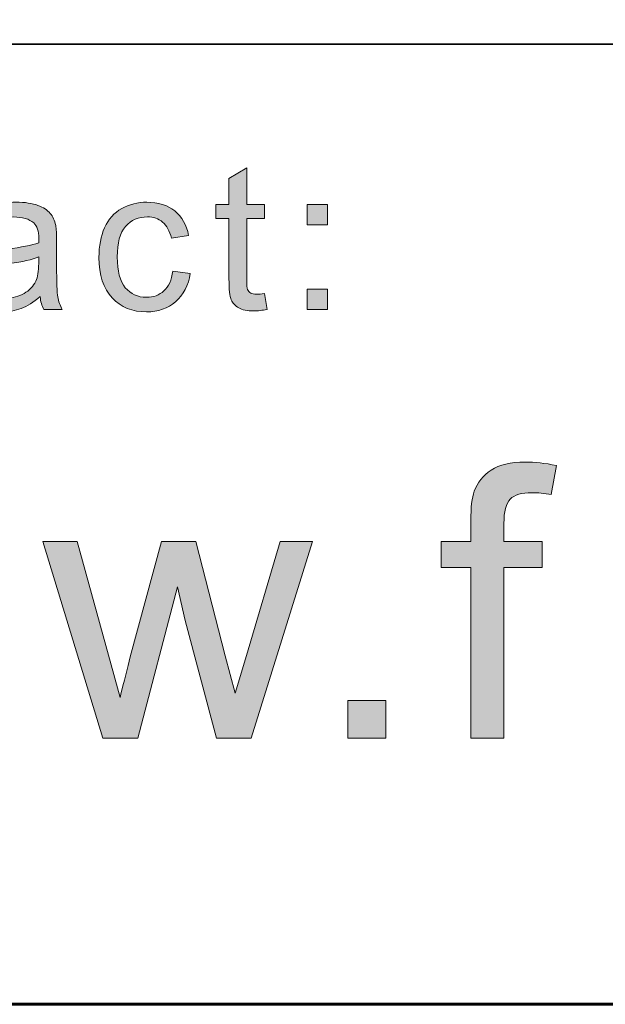
# Model space of a CAD drawing. Units: inches. Extents: x 0 to 8.5, y -11 to 0.
# Drawn here: x 2.3 to 2.5, y -10.5 to -10.2 of the extents above; entities that cross this region are included whole.
import ezdxf

# ---------------------------------------------------------------- set-up
doc = ezdxf.new("R2010")
doc.units = ezdxf.units.IN
doc.header["$LTSCALE"] = 0.03937
doc.header["$MEASUREMENT"] = 0
doc.layers.add('Title Block', color=7, linetype='Continuous', true_color=0x000000)

# ---------------------------------------------------------------- blocks, each defined once
blk = doc.blocks.new('block 18')
at = {"layer": 'Title Block', "true_color": 0x231f20, "extrusion": (0, 0, -1)}
for points in [[(-2.41245, -10.24528), (-2.41328, -10.25033), (-2.41268, -10.25045), (-2.4121, -10.25055), (-2.41153, -10.25064), (-2.41099, -10.25071), (-2.41046, -10.25077), (-2.40994, -10.25081), (-2.40944, -10.25083), (-2.40896, -10.25084), (-2.40858, -10.25084), (-2.40821, -10.25083), (-2.40784, -10.25081), (-2.40749, -10.25078), (-2.40715, -10.25075), (-2.40682, -10.2507), (-2.4065, -10.25065), (-2.4062, -10.2506), (-2.4059, -10.25053), (-2.40576, -10.25049), (-2.40562, -10.25046), (-2.40548, -10.25042), (-2.40534, -10.25037), (-2.40521, -10.25033), (-2.40508, -10.25029), (-2.40495, -10.25024), (-2.40482, -10.25019), (-2.4047, -10.25014), (-2.40458, -10.25008), (-2.40447, -10.25003), (-2.40435, -10.24997), (-2.40424, -10.24991), (-2.40413, -10.24985), (-2.40392, -10.24973), (-2.40382, -10.24966), (-2.40372, -10.2496), (-2.40362, -10.24953), (-2.40353, -10.24946), (-2.40343, -10.24939), (-2.40334, -10.24932), (-2.40325, -10.24925), (-2.40316, -10.24918), (-2.40308, -10.2491), (-2.40299, -10.24903), (-2.40291, -10.24895), (-2.40283, -10.24887), (-2.40275, -10.24879), (-2.40267, -10.24871), (-2.4026, -10.24863), (-2.40253, -10.24855), (-2.40245, -10.24846), (-2.40239, -10.24838), (-2.40232, -10.24829), (-2.40225, -10.2482), (-2.40219, -10.24812), (-2.40213, -10.24803), (-2.40207, -10.24793), (-2.40202, -10.24784), (-2.40196, -10.24775), (-2.40191, -10.24765), (-2.40186, -10.24756), (-2.40181, -10.24746), (-2.40176, -10.24736), (-2.40172, -10.24726), (-2.40168, -10.24716), (-2.40164, -10.24705), (-2.4016, -10.24693), (-2.40156, -10.24681), (-2.40152, -10.24668), (-2.40148, -10.24654), (-2.40145, -10.24639), (-2.40142, -10.24624), (-2.40135, -10.24592), (-2.40129, -10.24557), (-2.40124, -10.24519), (-2.40119, -10.24478), (-2.40112, -10.24388), (-2.40106, -10.24287), (-2.40103, -10.24175), (-2.40101, -10.24052), (-2.40101, -10.24052), (-2.40101, -10.22111), (-2.40101, -10.22111), (-2.39682, -10.22111), (-2.39682, -10.22111), (-2.39682, -10.21666), (-2.39682, -10.21666), (-2.40101, -10.21666), (-2.40101, -10.21666), (-2.40101, -10.20832), (-2.40101, -10.20832), (-2.4067, -10.20489), (-2.4067, -10.20489), (-2.4067, -10.21666), (-2.4067, -10.21666), (-2.41245, -10.21666), (-2.41245, -10.21666), (-2.41245, -10.22111), (-2.41245, -10.22111), (-2.4067, -10.22111), (-2.4067, -10.22111), (-2.4067, -10.24083), (-2.4067, -10.24141), (-2.40672, -10.24194), (-2.40674, -10.24242), (-2.40678, -10.24284), (-2.4068, -10.24303), (-2.40682, -10.24321), (-2.40685, -10.24337), (-2.40687, -10.24352), (-2.40689, -10.24359), (-2.40691, -10.24366), (-2.40692, -10.24372), (-2.40694, -10.24378), (-2.40695, -10.24383), (-2.40697, -10.24388), (-2.40699, -10.24393), (-2.407, -10.24396), (-2.40701, -10.24398), (-2.40703, -10.24402), (-2.40705, -10.24406), (-2.40707, -10.24411), (-2.40709, -10.24415), (-2.40711, -10.24419), (-2.40714, -10.24423), (-2.40716, -10.24427), (-2.40719, -10.24431), (-2.40721, -10.24435), (-2.40724, -10.24439), (-2.40726, -10.24442), (-2.40729, -10.24446), (-2.40732, -10.2445), (-2.40735, -10.24453), (-2.40738, -10.24457), (-2.40741, -10.24461), (-2.40744, -10.24464), (-2.40747, -10.24467), (-2.4075, -10.24471), (-2.40753, -10.24474), (-2.40757, -10.24477), (-2.4076, -10.2448), (-2.40764, -10.24484), (-2.40767, -10.24487), (-2.40771, -10.2449), (-2.40775, -10.24493), (-2.40779, -10.24496), (-2.40782, -10.24498), (-2.40786, -10.24501), (-2.4079, -10.24504), (-2.40794, -10.24506), (-2.40799, -10.24509), (-2.40803, -10.24512), (-2.40807, -10.24514), (-2.40812, -10.24516), (-2.40817, -10.24519), (-2.40822, -10.24521), (-2.40827, -10.24523), (-2.40832, -10.24525), (-2.40837, -10.24527), (-2.40842, -10.24529), (-2.40847, -10.2453), (-2.40853, -10.24532), (-2.40859, -10.24534), (-2.40864, -10.24535), (-2.4087, -10.24537), (-2.40882, -10.2454), (-2.40894, -10.24542), (-2.40907, -10.24544), (-2.40921, -10.24546), (-2.40934, -10.24547), (-2.40949, -10.24548), (-2.40963, -10.24549), (-2.40978, -10.2455), (-2.40994, -10.2455), (-2.41019, -10.24549), (-2.41046, -10.24548), (-2.41074, -10.24547), (-2.41105, -10.24544), (-2.41171, -10.24538)], [(-2.38296, -10.23804), (-2.38858, -10.23877), (-2.38852, -10.23913), (-2.38845, -10.23949), (-2.38838, -10.23984), (-2.3883, -10.24018), (-2.38822, -10.24053), (-2.38813, -10.24086), (-2.38804, -10.24119), (-2.38794, -10.24152), (-2.38783, -10.24184), (-2.38772, -10.24216), (-2.38761, -10.24247), (-2.38748, -10.24277), (-2.38736, -10.24308), (-2.38722, -10.24337), (-2.38708, -10.24366), (-2.38694, -10.24395), (-2.38679, -10.24423), (-2.38663, -10.24451), (-2.38647, -10.24478), (-2.3863, -10.24505), (-2.38613, -10.24531), (-2.38595, -10.24557), (-2.38577, -10.24582), (-2.38558, -10.24607), (-2.38538, -10.24631), (-2.38518, -10.24655), (-2.38498, -10.24678), (-2.38476, -10.24701), (-2.38454, -10.24723), (-2.38432, -10.24745), (-2.38409, -10.24766), (-2.38386, -10.24787), (-2.38362, -10.24807), (-2.38338, -10.24827), (-2.38313, -10.24846), (-2.38288, -10.24864), (-2.38263, -10.24881), (-2.38238, -10.24898), (-2.38212, -10.24915), (-2.38186, -10.2493), (-2.38159, -10.24946), (-2.38132, -10.2496), (-2.38105, -10.24974), (-2.38077, -10.24987), (-2.38049, -10.24999), (-2.38021, -10.25011), (-2.37992, -10.25022), (-2.37964, -10.25033), (-2.37934, -10.25043), (-2.37905, -10.25052), (-2.37875, -10.25061), (-2.37844, -10.25069), (-2.37814, -10.25076), (-2.37783, -10.25083), (-2.37751, -10.25089), (-2.3772, -10.25095), (-2.37688, -10.251), (-2.37655, -10.25104), (-2.37623, -10.25107), (-2.37589, -10.2511), (-2.37556, -10.25112), (-2.37522, -10.25114), (-2.37488, -10.25115), (-2.37454, -10.25115), (-2.37411, -10.25115), (-2.37368, -10.25114), (-2.37327, -10.25111), (-2.37285, -10.25108), (-2.37244, -10.25104), (-2.37204, -10.25099), (-2.37164, -10.25094), (-2.37125, -10.25087), (-2.37086, -10.2508), (-2.37048, -10.25071), (-2.3701, -10.25062), (-2.36973, -10.25052), (-2.36936, -10.25041), (-2.369, -10.25029), (-2.36865, -10.25016), (-2.3683, -10.25002), (-2.36795, -10.24988), (-2.36761, -10.24972), (-2.36728, -10.24956), (-2.36695, -10.24939), (-2.36662, -10.24921), (-2.36631, -10.24902), (-2.36599, -10.24882), (-2.36568, -10.24861), (-2.36538, -10.2484), (-2.36509, -10.24817), (-2.36479, -10.24794), (-2.36451, -10.24769), (-2.36423, -10.24744), (-2.36395, -10.24718), (-2.36368, -10.24691), (-2.36342, -10.24664), (-2.36316, -10.24635), (-2.36291, -10.24605), (-2.36266, -10.24575), (-2.36243, -10.24544), (-2.3622, -10.24512), (-2.36199, -10.2448), (-2.36178, -10.24446), (-2.36157, -10.24412), (-2.36138, -10.24378), (-2.36119, -10.24342), (-2.36102, -10.24306), (-2.36085, -10.24268), (-2.36069, -10.24231), (-2.36054, -10.24192), (-2.36039, -10.24152), (-2.36025, -10.24112), (-2.36013, -10.24071), (-2.36001, -10.2403), (-2.3599, -10.23987), (-2.35979, -10.23944), (-2.3597, -10.239), (-2.35961, -10.23855), (-2.35953, -10.2381), (-2.35946, -10.23763), (-2.3594, -10.23716), (-2.35935, -10.23669), (-2.3593, -10.2362), (-2.35926, -10.23571), (-2.35922, -10.2347), (-2.3592, -10.23366), (-2.35921, -10.23298), (-2.35923, -10.23231), (-2.35926, -10.23166), (-2.35931, -10.23101), (-2.35938, -10.23038), (-2.35946, -10.22976), (-2.35955, -10.22914), (-2.35965, -10.22854), (-2.35978, -10.22795), (-2.35991, -10.22737), (-2.36006, -10.22679), (-2.36022, -10.22623), (-2.3604, -10.22568), (-2.36059, -10.22514), (-2.3608, -10.22461), (-2.36102, -10.22409), (-2.36113, -10.22384), (-2.36125, -10.22359), (-2.36137, -10.22335), (-2.3615, -10.2231), (-2.36163, -10.22287), (-2.36176, -10.22263), (-2.3619, -10.2224), (-2.36204, -10.22218), (-2.36218, -10.22195), (-2.36233, -10.22174), (-2.36248, -10.22152), (-2.36264, -10.22131), (-2.3628, -10.22111), (-2.36296, -10.22091), (-2.36313, -10.22071), (-2.3633, -10.22051), (-2.36347, -10.22032), (-2.36365, -10.22014), (-2.36383, -10.21996), (-2.36401, -10.21978), (-2.3642, -10.2196), (-2.36439, -10.21943), (-2.36459, -10.21927), (-2.36479, -10.2191), (-2.36499, -10.21895), (-2.3652, -10.21879), (-2.36541, -10.21864), (-2.36563, -10.2185), (-2.36585, -10.21835), (-2.36607, -10.21821), (-2.36629, -10.21808), (-2.36652, -10.21795), (-2.36699, -10.2177), (-2.36746, -10.21747), (-2.36793, -10.21726), (-2.36841, -10.21706), (-2.3689, -10.21687), (-2.36939, -10.21671), (-2.36989, -10.21655), (-2.37039, -10.21642), (-2.37089, -10.2163), (-2.37141, -10.21619), (-2.37192, -10.2161), (-2.37244, -10.21603), (-2.37297, -10.21597), (-2.3735, -10.21593), (-2.37404, -10.21591), (-2.37458, -10.2159), (-2.37526, -10.21591), (-2.37592, -10.21595), (-2.37625, -10.21597), (-2.37657, -10.216), (-2.37689, -10.21604), (-2.3772, -10.21608), (-2.37751, -10.21612), (-2.37781, -10.21618), (-2.37812, -10.21623), (-2.37841, -10.2163), (-2.37871, -10.21636), (-2.379, -10.21644), (-2.37929, -10.21652), (-2.37957, -10.2166), (-2.37985, -10.21669), (-2.38012, -10.21679), (-2.38039, -10.21689), (-2.38066, -10.21699), (-2.38092, -10.2171), (-2.38118, -10.21722), (-2.38144, -10.21734), (-2.38169, -10.21747), (-2.38193, -10.2176), (-2.38218, -10.21774), (-2.38242, -10.21788), (-2.38265, -10.21803), (-2.38289, -10.21819), (-2.38311, -10.21835), (-2.38334, -10.21851), (-2.38356, -10.21868), (-2.38377, -10.21886), (-2.38399, -10.21904), (-2.38419, -10.21923), (-2.38439, -10.21942), (-2.38459, -10.21961), (-2.38478, -10.21981), (-2.38497, -10.22001), (-2.38515, -10.22022), (-2.38533, -10.22043), (-2.3855, -10.22065), (-2.38567, -10.22087), (-2.38583, -10.2211), (-2.38599, -10.22133), (-2.38614, -10.22156), (-2.38628, -10.2218), (-2.38643, -10.22205), (-2.38656, -10.2223), (-2.3867, -10.22255), (-2.38682, -10.22281), (-2.38695, -10.22307), (-2.38706, -10.22334), (-2.38718, -10.22361), (-2.38729, -10.22389), (-2.38739, -10.22417), (-2.38749, -10.22445), (-2.38758, -10.22474), (-2.38767, -10.22504), (-2.38775, -10.22534), (-2.38783, -10.22564), (-2.3879, -10.22595), (-2.38797, -10.22626), (-2.38803, -10.22658), (-2.38803, -10.22658), (-2.38249, -10.22743), (-2.38238, -10.22701), (-2.38227, -10.22661), (-2.38215, -10.22622), (-2.38201, -10.22584), (-2.38194, -10.22565), (-2.38187, -10.22547), (-2.38179, -10.22529), (-2.38172, -10.22512), (-2.38164, -10.22495), (-2.38155, -10.22478), (-2.38147, -10.22461), (-2.38138, -10.22445), (-2.38129, -10.22429), (-2.3812, -10.22414), (-2.38111, -10.22399), (-2.38101, -10.22384), (-2.38091, -10.22369), (-2.38081, -10.22355), (-2.3807, -10.22341), (-2.3806, -10.22328), (-2.38049, -10.22315), (-2.38038, -10.22302), (-2.38027, -10.22289), (-2.38015, -10.22277), (-2.38003, -10.22265), (-2.37991, -10.22254), (-2.37979, -10.22243), (-2.37967, -10.22232), (-2.37954, -10.22221), (-2.37941, -10.22211), (-2.37928, -10.22201), (-2.37915, -10.22192), (-2.37902, -10.22182), (-2.37888, -10.22174), (-2.37874, -10.22165), (-2.37861, -10.22157), (-2.37847, -10.22149), (-2.37832, -10.22142), (-2.37818, -10.22134), (-2.37804, -10.22128), (-2.37789, -10.22121), (-2.37774, -10.22115), (-2.37759, -10.22109), (-2.37744, -10.22104), (-2.37729, -10.22098), (-2.37713, -10.22094), (-2.37698, -10.22089), (-2.37682, -10.22085), (-2.37666, -10.22081), (-2.3765, -10.22078), (-2.37633, -10.22074), (-2.37617, -10.22071), (-2.376, -10.22069), (-2.37584, -10.22067), (-2.37567, -10.22065), (-2.3755, -10.22063), (-2.37532, -10.22062), (-2.37515, -10.22061), (-2.37497, -10.22061), (-2.3748, -10.22061), (-2.37453, -10.22061), (-2.37426, -10.22062), (-2.374, -10.22064), (-2.37374, -10.22066), (-2.37349, -10.22068), (-2.37323, -10.22072), (-2.37299, -10.22076), (-2.37274, -10.2208), (-2.3725, -10.22085), (-2.37226, -10.22091), (-2.37202, -10.22097), (-2.37179, -10.22104), (-2.37155, -10.22112), (-2.37133, -10.2212), (-2.3711, -10.22129), (-2.37088, -10.22138), (-2.37066, -10.22148), (-2.37045, -10.22159), (-2.37024, -10.2217), (-2.37003, -10.22182), (-2.36982, -10.22194), (-2.36962, -10.22207), (-2.36942, -10.22221), (-2.36923, -10.22235), (-2.36903, -10.2225), (-2.36884, -10.22265), (-2.36866, -10.22281), (-2.36847, -10.22298), (-2.36829, -10.22315), (-2.36812, -10.22333), (-2.36794, -10.22351), (-2.36777, -10.2237), (-2.36761, -10.2239), (-2.36745, -10.2241), (-2.36729, -10.22431), (-2.36714, -10.22453), (-2.367, -10.22476), (-2.36686, -10.22499), (-2.36672, -10.22523), (-2.36659, -10.22547), (-2.36647, -10.22573), (-2.36635, -10.22599), (-2.36624, -10.22625), (-2.36613, -10.22653), (-2.36603, -10.22681), (-2.36593, -10.2271), (-2.36584, -10.22739), (-2.36575, -10.2277), (-2.36567, -10.22801), (-2.36559, -10.22832), (-2.36552, -10.22865), (-2.36545, -10.22898), (-2.36539, -10.22932), (-2.36534, -10.22966), (-2.36524, -10.23037), (-2.36517, -10.23111), (-2.36511, -10.23188), (-2.36508, -10.23267), (-2.36507, -10.23349), (-2.36508, -10.23433), (-2.36511, -10.23513), (-2.36516, -10.23591), (-2.36523, -10.23666), (-2.36533, -10.23738), (-2.36538, -10.23773), (-2.36544, -10.23807), (-2.3655, -10.2384), (-2.36557, -10.23873), (-2.36564, -10.23905), (-2.36572, -10.23936), (-2.36581, -10.23967), (-2.3659, -10.23997), (-2.36599, -10.24026), (-2.36609, -10.24054), (-2.36619, -10.24082), (-2.3663, -10.24109), (-2.36642, -10.24135), (-2.36654, -10.2416), (-2.36666, -10.24185), (-2.36679, -10.24209), (-2.36693, -10.24232), (-2.36707, -10.24255), (-2.36721, -10.24277), (-2.36736, -10.24298), (-2.36752, -10.24318), (-2.36768, -10.24338), (-2.36784, -10.24357), (-2.36801, -10.24375), (-2.36818, -10.24393), (-2.36835, -10.2441), (-2.36853, -10.24427), (-2.36871, -10.24443), (-2.36889, -10.24458), (-2.36908, -10.24473), (-2.36927, -10.24487), (-2.36946, -10.245), (-2.36965, -10.24513), (-2.36985, -10.24526), (-2.37005, -10.24537), (-2.37026, -10.24548), (-2.37047, -10.24559), (-2.37068, -10.24569), (-2.37089, -10.24578), (-2.37111, -10.24587), (-2.37133, -10.24595), (-2.37155, -10.24603), (-2.37178, -10.2461), (-2.37201, -10.24616), (-2.37224, -10.24622), (-2.37248, -10.24627), (-2.37272, -10.24631), (-2.37296, -10.24635), (-2.37321, -10.24638), (-2.37346, -10.24641), (-2.37371, -10.24643), (-2.37396, -10.24645), (-2.37422, -10.24646), (-2.37448, -10.24646), (-2.37469, -10.24646), (-2.3749, -10.24645), (-2.3751, -10.24644), (-2.37531, -10.24643), (-2.37551, -10.24641), (-2.3757, -10.24639), (-2.3759, -10.24636), (-2.37609, -10.24633), (-2.37629, -10.2463), (-2.37648, -10.24626), (-2.37666, -10.24621), (-2.37685, -10.24617), (-2.37703, -10.24612), (-2.37721, -10.24606), (-2.37739, -10.246), (-2.37757, -10.24594), (-2.37774, -10.24587), (-2.37791, -10.2458), (-2.37808, -10.24573), (-2.37825, -10.24565), (-2.37842, -10.24557), (-2.37858, -10.24548), (-2.37874, -10.24539), (-2.3789, -10.24529), (-2.37906, -10.24519), (-2.37921, -10.24509), (-2.37937, -10.24498), (-2.37952, -10.24487), (-2.37967, -10.24476), (-2.37981, -10.24464), (-2.37996, -10.24451), (-2.3801, -10.24438), (-2.38024, -10.24425), (-2.38038, -10.24412), (-2.38051, -10.24398), (-2.38064, -10.24384), (-2.38076, -10.24369), (-2.38089, -10.24354), (-2.38101, -10.24338), (-2.38112, -10.24322), (-2.38124, -10.24305), (-2.38135, -10.24288), (-2.38146, -10.24271), (-2.38156, -10.24253), (-2.38166, -10.24235), (-2.38176, -10.24216), (-2.38185, -10.24197), (-2.38194, -10.24177), (-2.38203, -10.24157), (-2.38211, -10.24136), (-2.3822, -10.24116), (-2.38227, -10.24094), (-2.38235, -10.24072), (-2.38242, -10.2405), (-2.38249, -10.24027), (-2.38255, -10.24004), (-2.38268, -10.23957), (-2.38278, -10.23908), (-2.38288, -10.23856)], [(-2.42613, -10.22317), (-2.42613, -10.21666), (-2.43264, -10.21666), (-2.43264, -10.22317)], [(-2.42613, -10.25039), (-2.42613, -10.24388), (-2.43264, -10.24388), (-2.43264, -10.25039)]]:
    blk.add_hatch(color=250, dxfattribs=at).paths.add_polyline_path(points, flags=0)
h = blk.add_hatch(color=250, dxfattribs=at)
h.paths.add_polyline_path([(-2.34029, -10.24623), (-2.3395, -10.24688), (-2.33911, -10.24719), (-2.33872, -10.24748), (-2.33833, -10.24777), (-2.33794, -10.24803), (-2.33756, -10.24829), (-2.33717, -10.24854), (-2.33679, -10.24877), (-2.33641, -10.24899), (-2.33603, -10.2492), (-2.33566, -10.24939), (-2.33528, -10.24957), (-2.33491, -10.24974), (-2.33454, -10.2499), (-2.33417, -10.25004), (-2.33381, -10.25018), (-2.33343, -10.2503), (-2.33306, -10.25042), (-2.33268, -10.25053), (-2.3323, -10.25063), (-2.33191, -10.25072), (-2.33153, -10.2508), (-2.33113, -10.25088), (-2.33074, -10.25094), (-2.33034, -10.251), (-2.32993, -10.25105), (-2.32953, -10.25108), (-2.32912, -10.25111), (-2.3287, -10.25114), (-2.32829, -10.25115), (-2.32787, -10.25115), (-2.32718, -10.25114), (-2.32652, -10.25111), (-2.32619, -10.25109), (-2.32587, -10.25106), (-2.32556, -10.25102), (-2.32525, -10.25098), (-2.32495, -10.25094), (-2.32465, -10.25089), (-2.32435, -10.25083), (-2.32406, -10.25077), (-2.32378, -10.2507), (-2.3235, -10.25063), (-2.32322, -10.25056), (-2.32295, -10.25047), (-2.32269, -10.25039), (-2.32243, -10.25029), (-2.32218, -10.25019), (-2.32193, -10.25009), (-2.32168, -10.24998), (-2.32144, -10.24987), (-2.32121, -10.24975), (-2.32098, -10.24963), (-2.32075, -10.2495), (-2.32053, -10.24936), (-2.32032, -10.24922), (-2.32011, -10.24907), (-2.31991, -10.24892), (-2.31971, -10.24877), (-2.31951, -10.24861), (-2.31932, -10.24844), (-2.31914, -10.24827), (-2.31896, -10.2481), (-2.31879, -10.24792), (-2.31863, -10.24774), (-2.31847, -10.24756), (-2.31831, -10.24737), (-2.31816, -10.24718), (-2.31802, -10.24699), (-2.31788, -10.2468), (-2.31775, -10.2466), (-2.31763, -10.2464), (-2.31751, -10.24619), (-2.31739, -10.24599), (-2.31729, -10.24578), (-2.31718, -10.24557), (-2.31709, -10.24535), (-2.317, -10.24513), (-2.31691, -10.24491), (-2.31683, -10.24468), (-2.31676, -10.24446), (-2.31669, -10.24423), (-2.31663, -10.24399), (-2.31658, -10.24376), (-2.31653, -10.24352), (-2.31648, -10.24327), (-2.31644, -10.24303), (-2.31641, -10.24278), (-2.31639, -10.24253), (-2.31636, -10.24228), (-2.31635, -10.24202), (-2.31634, -10.24176), (-2.31634, -10.2415), (-2.31634, -10.24119), (-2.31636, -10.24089), (-2.31638, -10.24059), (-2.31641, -10.24029), (-2.31645, -10.23999), (-2.3165, -10.2397), (-2.31656, -10.23942), (-2.31662, -10.23913), (-2.3167, -10.23885), (-2.31678, -10.23857), (-2.31687, -10.2383), (-2.31697, -10.23803), (-2.31708, -10.23776), (-2.3172, -10.2375), (-2.31733, -10.23724), (-2.31746, -10.23698), (-2.31761, -10.23673), (-2.31776, -10.23648), (-2.31791, -10.23624), (-2.31807, -10.236), (-2.31824, -10.23577), (-2.31841, -10.23555), (-2.31859, -10.23534), (-2.31877, -10.23513), (-2.31896, -10.23492), (-2.31915, -10.23473), (-2.31935, -10.23454), (-2.31955, -10.23435), (-2.31976, -10.23418), (-2.31997, -10.23401), (-2.32019, -10.23384), (-2.32042, -10.23368), (-2.32065, -10.23353), (-2.32089, -10.23339), (-2.32112, -10.23325), (-2.32136, -10.23311), (-2.32161, -10.23298), (-2.32186, -10.23285), (-2.32211, -10.23272), (-2.32236, -10.2326), (-2.32262, -10.23249), (-2.32288, -10.23238), (-2.32315, -10.23227), (-2.32342, -10.23217), (-2.32369, -10.23208), (-2.32397, -10.23198), (-2.32425, -10.2319), (-2.32453, -10.23181), (-2.32498, -10.2317), (-2.32548, -10.23159), (-2.32604, -10.23148), (-2.32665, -10.23137), (-2.32802, -10.23116), (-2.32962, -10.23096), (-2.33285, -10.23052), (-2.33429, -10.23029), (-2.33563, -10.23005), (-2.33685, -10.2298), (-2.33795, -10.22954), (-2.33846, -10.22941), (-2.33894, -10.22927), (-2.33939, -10.22913), (-2.33982, -10.22899), (-2.33984, -10.2275), (-2.33984, -10.22707), (-2.33982, -10.22666), (-2.3398, -10.22646), (-2.33979, -10.22626), (-2.33977, -10.22607), (-2.33974, -10.22588), (-2.33972, -10.22569), (-2.33968, -10.22551), (-2.33965, -10.22534), (-2.33961, -10.22517), (-2.33958, -10.225), (-2.33953, -10.22483), (-2.33949, -10.22467), (-2.33944, -10.22452), (-2.33938, -10.22437), (-2.33933, -10.22422), (-2.33927, -10.22407), (-2.33921, -10.22393), (-2.33914, -10.2238), (-2.33907, -10.22367), (-2.339, -10.22354), (-2.33893, -10.22342), (-2.33885, -10.2233), (-2.33881, -10.22324), (-2.33877, -10.22318), (-2.33873, -10.22313), (-2.33869, -10.22307), (-2.33864, -10.22302), (-2.3386, -10.22296), (-2.33855, -10.22291), (-2.33851, -10.22286), (-2.33846, -10.22281), (-2.33841, -10.22276), (-2.33837, -10.22271), (-2.33832, -10.22267), (-2.33827, -10.22262), (-2.33822, -10.22257), (-2.33808, -10.22246), (-2.33794, -10.22234), (-2.33779, -10.22223), (-2.33764, -10.22212), (-2.33748, -10.22202), (-2.33732, -10.22192), (-2.33716, -10.22182), (-2.33699, -10.22173), (-2.33682, -10.22164), (-2.33665, -10.22155), (-2.33647, -10.22147), (-2.33628, -10.22139), (-2.33609, -10.22132), (-2.3359, -10.22125), (-2.3357, -10.22118), (-2.3355, -10.22112), (-2.3353, -10.22106), (-2.33509, -10.22101), (-2.33487, -10.22096), (-2.33466, -10.22091), (-2.33443, -10.22087), (-2.33421, -10.22083), (-2.33398, -10.22079), (-2.33374, -10.22076), (-2.3335, -10.22073), (-2.33326, -10.2207), (-2.33276, -10.22067), (-2.33225, -10.22064), (-2.33172, -10.22064), (-2.33122, -10.22064), (-2.33074, -10.22066), (-2.33028, -10.22069), (-2.32983, -10.22072), (-2.3294, -10.22077), (-2.32898, -10.22083), (-2.32859, -10.22091), (-2.32839, -10.22095), (-2.32821, -10.22099), (-2.32802, -10.22104), (-2.32784, -10.22108), (-2.32767, -10.22113), (-2.32749, -10.22119), (-2.32733, -10.22124), (-2.32716, -10.2213), (-2.327, -10.22137), (-2.32685, -10.22143), (-2.3267, -10.2215), (-2.32655, -10.22157), (-2.32641, -10.22164), (-2.32627, -10.22172), (-2.32613, -10.22179), (-2.326, -10.22188), (-2.32587, -10.22196), (-2.32575, -10.22205), (-2.32563, -10.22214), (-2.32552, -10.22223), (-2.3254, -10.22233), (-2.32529, -10.22244), (-2.32518, -10.22254), (-2.32507, -10.22266), (-2.32496, -10.22277), (-2.32486, -10.22289), (-2.32475, -10.22302), (-2.32465, -10.22315), (-2.32455, -10.22328), (-2.32446, -10.22342), (-2.32436, -10.22356), (-2.32427, -10.2237), (-2.32417, -10.22385), (-2.32408, -10.22401), (-2.324, -10.22417), (-2.32391, -10.22433), (-2.32383, -10.2245), (-2.32375, -10.22467), (-2.32367, -10.22484), (-2.32359, -10.22502), (-2.32344, -10.2254), (-2.3233, -10.22578), (-2.32316, -10.22619), (-2.32304, -10.22661), (-2.32292, -10.22705), (-2.32292, -10.22705), (-2.31733, -10.22629), (-2.31743, -10.22585), (-2.31753, -10.22542), (-2.31765, -10.225), (-2.31777, -10.22459), (-2.3179, -10.22419), (-2.31804, -10.2238), (-2.31818, -10.22342), (-2.31833, -10.22305), (-2.31849, -10.22269), (-2.31866, -10.22235), (-2.31884, -10.22201), (-2.31902, -10.22169), (-2.31922, -10.22137), (-2.31942, -10.22107), (-2.31952, -10.22092), (-2.31962, -10.22078), (-2.31973, -10.22064), (-2.31995, -10.22036), (-2.32006, -10.22023), (-2.32018, -10.22009), (-2.3203, -10.21996), (-2.32042, -10.21983), (-2.32055, -10.21971), (-2.32068, -10.21958), (-2.32081, -10.21946), (-2.32094, -10.21934), (-2.32108, -10.21922), (-2.32122, -10.2191), (-2.32137, -10.21898), (-2.32151, -10.21887), (-2.32166, -10.21876), (-2.32182, -10.21865), (-2.32197, -10.21854), (-2.3223, -10.21833), (-2.32263, -10.21813), (-2.32297, -10.21794), (-2.32333, -10.21776), (-2.3237, -10.21758), (-2.32408, -10.21741), (-2.32448, -10.21725), (-2.32488, -10.2171), (-2.3253, -10.21695), (-2.32572, -10.21682), (-2.32616, -10.21669), (-2.3266, -10.21658), (-2.32705, -10.21647), (-2.32751, -10.21637), (-2.32797, -10.21628), (-2.32845, -10.2162), (-2.32893, -10.21613), (-2.32942, -10.21607), (-2.32992, -10.21602), (-2.33043, -10.21598), (-2.33094, -10.21594), (-2.33147, -10.21592), (-2.332, -10.21591), (-2.33253, -10.2159), (-2.33359, -10.21592), (-2.3346, -10.21597), (-2.33508, -10.216), (-2.33555, -10.21604), (-2.33601, -10.2161), (-2.33645, -10.21616), (-2.33689, -10.21622), (-2.3373, -10.2163), (-2.33771, -10.21638), (-2.33811, -10.21647), (-2.33849, -10.21657), (-2.33886, -10.21668), (-2.33921, -10.2168), (-2.33956, -10.21692), (-2.33989, -10.21705), (-2.34021, -10.21718), (-2.34052, -10.21732), (-2.34082, -10.21746), (-2.3411, -10.21761), (-2.34138, -10.21776), (-2.34164, -10.21791), (-2.3419, -10.21807), (-2.34214, -10.21823), (-2.34237, -10.2184), (-2.34248, -10.21848), (-2.34259, -10.21857), (-2.3427, -10.21865), (-2.3428, -10.21874), (-2.3429, -10.21883), (-2.343, -10.21892), (-2.3431, -10.21901), (-2.34319, -10.2191), (-2.34328, -10.2192), (-2.34337, -10.21929), (-2.34345, -10.21939), (-2.34353, -10.21948), (-2.34369, -10.21968), (-2.34384, -10.21988), (-2.34398, -10.22008), (-2.34412, -10.2203), (-2.34425, -10.22052), (-2.34438, -10.22075), (-2.3445, -10.22098), (-2.34461, -10.22122), (-2.34472, -10.22146), (-2.34482, -10.22172), (-2.34492, -10.22198), (-2.34501, -10.22224), (-2.34509, -10.22251), (-2.34517, -10.22279), (-2.34524, -10.22307), (-2.34531, -10.22336), (-2.34534, -10.22355), (-2.34538, -10.22376), (-2.34541, -10.22399), (-2.34543, -10.22424), (-2.34548, -10.22479), (-2.34552, -10.22541), (-2.34558, -10.22688), (-2.34559, -10.22864), (-2.34559, -10.22864), (-2.34559, -10.23626), (-2.34562, -10.23988), (-2.34569, -10.24277), (-2.34574, -10.24394), (-2.3458, -10.24492), (-2.34584, -10.24534), (-2.34587, -10.24572), (-2.34592, -10.24605), (-2.34596, -10.24634), (-2.34601, -10.2466), (-2.34606, -10.24686), (-2.34612, -10.24713), (-2.34619, -10.24739), (-2.34626, -10.24764), (-2.34633, -10.2479), (-2.34641, -10.24816), (-2.3465, -10.24841), (-2.34659, -10.24866), (-2.34669, -10.24892), (-2.3468, -10.24917), (-2.3469, -10.24941), (-2.34702, -10.24966), (-2.34714, -10.24991), (-2.34727, -10.25015), (-2.3474, -10.25039), (-2.3474, -10.25039), (-2.34143, -10.25039), (-2.34132, -10.25017), (-2.34122, -10.24994), (-2.34112, -10.24971), (-2.34102, -10.24947), (-2.34093, -10.24922), (-2.34085, -10.24898), (-2.34077, -10.24872), (-2.3407, -10.24846), (-2.34063, -10.2482), (-2.34057, -10.24793), (-2.34051, -10.24766), (-2.34045, -10.24738), (-2.34041, -10.2471), (-2.34036, -10.24682), (-2.34032, -10.24652)], flags=0)
h.paths.add_polyline_path([(-2.33982, -10.23347), (-2.33942, -10.23362), (-2.33899, -10.23378), (-2.33854, -10.23393), (-2.33806, -10.23408), (-2.33757, -10.23422), (-2.33704, -10.23436), (-2.33592, -10.23464), (-2.33471, -10.23491), (-2.33339, -10.23516), (-2.33198, -10.2354), (-2.33047, -10.23562), (-2.32884, -10.23588), (-2.32812, -10.23602), (-2.32746, -10.23616), (-2.32687, -10.23631), (-2.3266, -10.23638), (-2.32635, -10.23646), (-2.32611, -10.23654), (-2.32589, -10.23662), (-2.32568, -10.23669), (-2.32559, -10.23674), (-2.32531, -10.23686), (-2.32514, -10.23694), (-2.32497, -10.23703), (-2.3248, -10.23713), (-2.32472, -10.23718), (-2.32464, -10.23723), (-2.32456, -10.23728), (-2.32449, -10.23733), (-2.32441, -10.23738), (-2.32434, -10.23744), (-2.32426, -10.23749), (-2.32419, -10.23755), (-2.32412, -10.23761), (-2.32405, -10.23767), (-2.32399, -10.23773), (-2.32392, -10.23779), (-2.32386, -10.23786), (-2.32379, -10.23792), (-2.32373, -10.23799), (-2.32367, -10.23805), (-2.32361, -10.23812), (-2.32355, -10.23819), (-2.32349, -10.23826), (-2.32344, -10.23833), (-2.32338, -10.23841), (-2.32333, -10.23848), (-2.32328, -10.23856), (-2.32318, -10.23871), (-2.32313, -10.23879), (-2.32309, -10.23886), (-2.32304, -10.23894), (-2.323, -10.23902), (-2.32296, -10.2391), (-2.32292, -10.23918), (-2.32288, -10.23926), (-2.32285, -10.23934), (-2.32281, -10.23942), (-2.32278, -10.2395), (-2.32275, -10.23959), (-2.32272, -10.23967), (-2.32269, -10.23975), (-2.32266, -10.23983), (-2.32264, -10.23992), (-2.32261, -10.24), (-2.32259, -10.24009), (-2.32257, -10.24018), (-2.32255, -10.24026), (-2.32253, -10.24035), (-2.32252, -10.24044), (-2.3225, -10.24052), (-2.32249, -10.24061), (-2.32248, -10.2407), (-2.32247, -10.24079), (-2.32245, -10.24098), (-2.32244, -10.24116), (-2.32244, -10.24135), (-2.32244, -10.24149), (-2.32245, -10.24163), (-2.32246, -10.24177), (-2.32247, -10.2419), (-2.32248, -10.24204), (-2.3225, -10.24218), (-2.32252, -10.24231), (-2.32255, -10.24244), (-2.32258, -10.24257), (-2.32261, -10.2427), (-2.32264, -10.24283), (-2.32268, -10.24295), (-2.32272, -10.24308), (-2.32277, -10.2432), (-2.32282, -10.24332), (-2.32287, -10.24344), (-2.32293, -10.24356), (-2.32299, -10.24368), (-2.32305, -10.24379), (-2.32311, -10.24391), (-2.32318, -10.24402), (-2.32325, -10.24413), (-2.32333, -10.24424), (-2.32341, -10.24435), (-2.32349, -10.24445), (-2.32358, -10.24456), (-2.32367, -10.24466), (-2.32376, -10.24476), (-2.32386, -10.24486), (-2.32396, -10.24496), (-2.32406, -10.24506), (-2.32416, -10.24516), (-2.32427, -10.24525), (-2.32439, -10.24534), (-2.3245, -10.24543), (-2.32462, -10.24552), (-2.32474, -10.2456), (-2.32487, -10.24568), (-2.325, -10.24575), (-2.32513, -10.24582), (-2.32527, -10.24589), (-2.3254, -10.24596), (-2.32555, -10.24602), (-2.32569, -10.24609), (-2.32584, -10.24614), (-2.32599, -10.2462), (-2.32614, -10.24625), (-2.3263, -10.2463), (-2.32646, -10.24634), (-2.32662, -10.24639), (-2.32679, -10.24643), (-2.32696, -10.24646), (-2.32713, -10.2465), (-2.32731, -10.24653), (-2.32749, -10.24656), (-2.32767, -10.24658), (-2.32785, -10.2466), (-2.32804, -10.24662), (-2.32843, -10.24665), (-2.32883, -10.24667), (-2.32924, -10.24668), (-2.32965, -10.24667), (-2.33005, -10.24665), (-2.33045, -10.24663), (-2.33084, -10.24659), (-2.33123, -10.24654), (-2.33161, -10.24648), (-2.33199, -10.2464), (-2.33236, -10.24632), (-2.33272, -10.24622), (-2.33308, -10.24612), (-2.33343, -10.246), (-2.33378, -10.24587), (-2.33412, -10.24573), (-2.33446, -10.24558), (-2.33462, -10.2455), (-2.33479, -10.24541), (-2.33495, -10.24533), (-2.33511, -10.24524), (-2.33543, -10.24505), (-2.33558, -10.24496), (-2.33573, -10.24486), (-2.33588, -10.24476), (-2.33602, -10.24466), (-2.33617, -10.24456), (-2.33631, -10.24445), (-2.33645, -10.24434), (-2.33658, -10.24423), (-2.33671, -10.24412), (-2.33684, -10.244), (-2.33697, -10.24389), (-2.3371, -10.24377), (-2.33722, -10.24365), (-2.33734, -10.24352), (-2.33745, -10.2434), (-2.33757, -10.24327), (-2.33768, -10.24314), (-2.33779, -10.24301), (-2.3379, -10.24288), (-2.338, -10.24274), (-2.3381, -10.24261), (-2.3382, -10.24247), (-2.3383, -10.24232), (-2.33839, -10.24218), (-2.33848, -10.24204), (-2.33857, -10.24189), (-2.33865, -10.24174), (-2.33874, -10.24159), (-2.33882, -10.24143), (-2.33889, -10.24128), (-2.33895, -10.24116), (-2.33901, -10.24103), (-2.33906, -10.2409), (-2.33911, -10.24077), (-2.33916, -10.24063), (-2.33921, -10.24049), (-2.33925, -10.24034), (-2.3393, -10.2402), (-2.33938, -10.23989), (-2.33945, -10.23957), (-2.33952, -10.23923), (-2.33958, -10.23888), (-2.33964, -10.23852), (-2.33969, -10.23814), (-2.33973, -10.23775), (-2.33976, -10.23734), (-2.33978, -10.23692), (-2.3398, -10.23648), (-2.33982, -10.23557), (-2.33982, -10.23557)], flags=0)
at = {"layer": 'Title Block', "lineweight": 0}
for points in [[(2.42613, -10.22317), (2.42613, -10.21666), (2.43264, -10.21666), (2.43264, -10.22317), (2.42613, -10.22317)], [(2.42613, -10.25039), (2.42613, -10.24388), (2.43264, -10.24388), (2.43264, -10.25039), (2.42613, -10.25039)]]:
    blk.add_lwpolyline(points, dxfattribs=at)
for points, knots in [([(2.41245, -10.24528), (2.41245, -10.24528), (2.41328, -10.25033), (2.41328, -10.25033), (2.41166, -10.25066), (2.41022, -10.25084), (2.40896, -10.25084), (2.40689, -10.25084), (2.40527, -10.25052), (2.40413, -10.24985), (2.40299, -10.2492), (2.40218, -10.24833), (2.40172, -10.24726), (2.40126, -10.2462), (2.40101, -10.24395), (2.40101, -10.24052), (2.40101, -10.24052), (2.40101, -10.22111), (2.40101, -10.22111), (2.40101, -10.22111), (2.39682, -10.22111), (2.39682, -10.22111), (2.39682, -10.22111), (2.39682, -10.21666), (2.39682, -10.21666), (2.39682, -10.21666), (2.40101, -10.21666), (2.40101, -10.21666), (2.40101, -10.21666), (2.40101, -10.20832), (2.40101, -10.20832), (2.40101, -10.20832), (2.4067, -10.20489), (2.4067, -10.20489), (2.4067, -10.20489), (2.4067, -10.21666), (2.4067, -10.21666), (2.4067, -10.21666), (2.41245, -10.21666), (2.41245, -10.21666), (2.41245, -10.21666), (2.41245, -10.22111), (2.41245, -10.22111), (2.41245, -10.22111), (2.4067, -10.22111), (2.4067, -10.22111), (2.4067, -10.22111), (2.4067, -10.24083), (2.4067, -10.24083), (2.4067, -10.24246), (2.40681, -10.24352), (2.40701, -10.24398), (2.40721, -10.24444), (2.40754, -10.24482), (2.40799, -10.24509), (2.40845, -10.24536), (2.4091, -10.2455), (2.40994, -10.2455), (2.41058, -10.2455), (2.41142, -10.24543), (2.41245, -10.24528)], [0, 0, 0, 0, 1, 1, 1, 2, 2, 2, 3, 3, 3, 4, 4, 4, 5, 5, 5, 6, 6, 6, 7, 7, 7, 8, 8, 8, 9, 9, 9, 10, 10, 10, 11, 11, 11, 12, 12, 12, 13, 13, 13, 14, 14, 14, 15, 15, 15, 16, 16, 16, 17, 17, 17, 18, 18, 18, 19, 19, 19, 20, 20, 20, 20]), ([(2.34029, -10.24623), (2.33818, -10.24803), (2.33613, -10.24931), (2.33417, -10.25004), (2.33222, -10.25079), (2.33012, -10.25115), (2.32787, -10.25115), (2.32416, -10.25115), (2.32132, -10.25024), (2.31932, -10.24844), (2.31734, -10.24664), (2.31634, -10.24432), (2.31634, -10.2415), (2.31634, -10.23985), (2.31672, -10.23834), (2.31746, -10.23698), (2.31822, -10.23561), (2.3192, -10.23451), (2.32042, -10.23368), (2.32164, -10.23287), (2.32301, -10.23225), (2.32453, -10.23181), (2.32566, -10.23151), (2.32735, -10.23123), (2.32962, -10.23096), (2.33423, -10.2304), (2.33763, -10.22975), (2.33982, -10.22899), (2.33983, -10.2282), (2.33984, -10.2277), (2.33984, -10.2275), (2.33984, -10.22517), (2.3393, -10.22352), (2.33822, -10.22257), (2.33676, -10.22129), (2.33459, -10.22064), (2.33172, -10.22064), (2.32902, -10.22064), (2.32704, -10.22111), (2.32575, -10.22205), (2.32448, -10.223), (2.32353, -10.22466), (2.32292, -10.22705), (2.32292, -10.22705), (2.31733, -10.22629), (2.31733, -10.22629), (2.31783, -10.2239), (2.31867, -10.22196), (2.31984, -10.2205), (2.321, -10.21902), (2.32269, -10.2179), (2.32488, -10.2171), (2.32708, -10.21631), (2.32964, -10.2159), (2.33253, -10.2159), (2.33542, -10.2159), (2.33775, -10.21624), (2.33956, -10.21692), (2.34135, -10.2176), (2.34268, -10.21845), (2.34353, -10.21948), (2.34437, -10.2205), (2.34497, -10.2218), (2.34531, -10.22336), (2.3455, -10.22434), (2.34559, -10.2261), (2.34559, -10.22864), (2.34559, -10.22864), (2.34559, -10.23626), (2.34559, -10.23626), (2.34559, -10.24158), (2.34572, -10.24494), (2.34596, -10.24634), (2.3462, -10.24775), (2.34668, -10.2491), (2.3474, -10.25039), (2.3474, -10.25039), (2.34143, -10.25039), (2.34143, -10.25039), (2.34083, -10.24921), (2.34045, -10.24782), (2.34029, -10.24623)], [0, 0, 0, 0, 1, 1, 1, 2, 2, 2, 3, 3, 3, 4, 4, 4, 5, 5, 5, 6, 6, 6, 7, 7, 7, 8, 8, 8, 9, 9, 9, 10, 10, 10, 11, 11, 11, 12, 12, 12, 13, 13, 13, 14, 14, 14, 15, 15, 15, 16, 16, 16, 17, 17, 17, 18, 18, 18, 19, 19, 19, 20, 20, 20, 21, 21, 21, 22, 22, 22, 23, 23, 23, 24, 24, 24, 25, 25, 25, 26, 26, 26, 27, 27, 27, 27]), ([(2.38296, -10.23804), (2.38296, -10.23804), (2.38858, -10.23877), (2.38858, -10.23877), (2.38797, -10.24265), (2.38639, -10.24567), (2.38386, -10.24787), (2.38133, -10.25005), (2.37823, -10.25115), (2.37454, -10.25115), (2.36993, -10.25115), (2.36621, -10.24965), (2.36342, -10.24664), (2.36061, -10.24361), (2.3592, -10.23928), (2.3592, -10.23366), (2.3592, -10.23002), (2.35981, -10.22683), (2.36102, -10.22409), (2.36222, -10.22137), (2.36405, -10.21932), (2.36652, -10.21795), (2.36899, -10.21659), (2.37168, -10.2159), (2.37458, -10.2159), (2.37824, -10.2159), (2.38123, -10.21684), (2.38356, -10.21868), (2.38589, -10.22054), (2.38738, -10.22317), (2.38803, -10.22658), (2.38803, -10.22658), (2.38249, -10.22743), (2.38249, -10.22743), (2.38196, -10.22517), (2.38101, -10.22346), (2.37967, -10.22232), (2.37832, -10.22118), (2.3767, -10.22061), (2.3748, -10.22061), (2.37192, -10.22061), (2.36957, -10.22164), (2.36777, -10.2237), (2.36598, -10.22576), (2.36507, -10.22903), (2.36507, -10.23349), (2.36507, -10.23802), (2.36594, -10.24132), (2.36768, -10.24338), (2.36941, -10.24543), (2.37168, -10.24646), (2.37448, -10.24646), (2.37672, -10.24646), (2.37859, -10.24577), (2.3801, -10.24438), (2.38161, -10.24301), (2.38255, -10.2409), (2.38296, -10.23804)], [0, 0, 0, 0, 1, 1, 1, 2, 2, 2, 3, 3, 3, 4, 4, 4, 5, 5, 5, 6, 6, 6, 7, 7, 7, 8, 8, 8, 9, 9, 9, 10, 10, 10, 11, 11, 11, 12, 12, 12, 13, 13, 13, 14, 14, 14, 15, 15, 15, 16, 16, 16, 17, 17, 17, 18, 18, 18, 19, 19, 19, 19]), ([(2.33982, -10.23347), (2.33774, -10.23431), (2.33462, -10.23504), (2.33047, -10.23562), (2.32812, -10.23596), (2.32646, -10.23634), (2.32549, -10.23678), (2.32452, -10.2372), (2.32376, -10.23781), (2.32323, -10.23863), (2.3227, -10.23945), (2.32244, -10.24034), (2.32244, -10.24135), (2.32244, -10.24287), (2.32301, -10.24414), (2.32416, -10.24516), (2.32532, -10.24618), (2.32701, -10.24668), (2.32924, -10.24668), (2.33143, -10.24668), (2.3334, -10.2462), (2.33511, -10.24524), (2.33682, -10.24428), (2.33808, -10.24295), (2.33889, -10.24128), (2.3395, -10.23999), (2.33982, -10.23808), (2.33982, -10.23557), (2.33982, -10.23557), (2.33982, -10.23347), (2.33982, -10.23347)], [0, 0, 0, 0, 1, 1, 1, 2, 2, 2, 3, 3, 3, 4, 4, 4, 5, 5, 5, 6, 6, 6, 7, 7, 7, 8, 8, 8, 9, 9, 9, 10, 10, 10, 10])]:
    blk.add_open_spline(points, degree=3, knots=knots, dxfattribs=at)
blk = doc.blocks.new('block 2')
at = {"layer": 'Title Block', "true_color": 0x231f20, "extrusion": (0, 0, -1)}
for points in [[(-2.47876, -10.38822), (-2.47876, -10.33332), (-2.47876, -10.33332), (-2.46929, -10.33332), (-2.46929, -10.33332), (-2.46929, -10.32499), (-2.46929, -10.32499), (-2.47876, -10.32499), (-2.47876, -10.32499), (-2.47876, -10.31826), (-2.47878, -10.31672), (-2.47883, -10.31528), (-2.47892, -10.31394), (-2.47898, -10.31331), (-2.47904, -10.31271), (-2.47912, -10.31213), (-2.4792, -10.31158), (-2.47929, -10.31105), (-2.47939, -10.31055), (-2.47951, -10.31007), (-2.47963, -10.30962), (-2.47969, -10.30941), (-2.47975, -10.3092), (-2.47982, -10.30899), (-2.47989, -10.3088), (-2.47999, -10.30854), (-2.48009, -10.30828), (-2.4802, -10.30803), (-2.48032, -10.30778), (-2.48043, -10.30753), (-2.48056, -10.30729), (-2.48068, -10.30705), (-2.48081, -10.30681), (-2.48095, -10.30658), (-2.48109, -10.30635), (-2.48123, -10.30612), (-2.48138, -10.30589), (-2.48154, -10.30567), (-2.4817, -10.30545), (-2.48186, -10.30523), (-2.48203, -10.30502), (-2.4822, -10.30481), (-2.48238, -10.3046), (-2.48256, -10.3044), (-2.48275, -10.3042), (-2.48294, -10.304), (-2.48313, -10.30381), (-2.48333, -10.30362), (-2.48354, -10.30343), (-2.48375, -10.30324), (-2.48396, -10.30306), (-2.48418, -10.30288), (-2.4844, -10.3027), (-2.48463, -10.30253), (-2.48486, -10.30236), (-2.4851, -10.30219), (-2.48534, -10.30203), (-2.48558, -10.30187), (-2.48584, -10.30172), (-2.4861, -10.30157), (-2.48636, -10.30142), (-2.48663, -10.30128), (-2.48691, -10.30115), (-2.48719, -10.30102), (-2.48748, -10.3009), (-2.48778, -10.30078), (-2.48808, -10.30066), (-2.48839, -10.30056), (-2.4887, -10.30045), (-2.48902, -10.30035), (-2.48935, -10.30026), (-2.48968, -10.30017), (-2.49002, -10.30009), (-2.49036, -10.30001), (-2.49072, -10.29994), (-2.49143, -10.2998), (-2.49218, -10.29969), (-2.49295, -10.2996), (-2.49374, -10.29953), (-2.49456, -10.29948), (-2.4954, -10.29945), (-2.49626, -10.29944), (-2.49741, -10.29946), (-2.49859, -10.29951), (-2.49979, -10.29959), (-2.50103, -10.29971), (-2.50229, -10.29986), (-2.50359, -10.30005), (-2.50491, -10.30026), (-2.50627, -10.30051), (-2.50627, -10.30051), (-2.50466, -10.30987), (-2.50383, -10.30973), (-2.50301, -10.3096), (-2.50221, -10.3095), (-2.50141, -10.30942), (-2.50063, -10.30935), (-2.49986, -10.30931), (-2.4991, -10.30928), (-2.49835, -10.30927), (-2.49775, -10.30928), (-2.49718, -10.3093), (-2.49662, -10.30934), (-2.49609, -10.3094), (-2.49583, -10.30944), (-2.49558, -10.30947), (-2.49533, -10.30952), (-2.49509, -10.30956), (-2.49486, -10.30961), (-2.49463, -10.30967), (-2.4944, -10.30973), (-2.49418, -10.30979), (-2.49397, -10.30986), (-2.49376, -10.30993), (-2.49356, -10.31), (-2.49336, -10.31008), (-2.49317, -10.31017), (-2.49299, -10.31025), (-2.49281, -10.31034), (-2.49263, -10.31044), (-2.49246, -10.31054), (-2.4923, -10.31064), (-2.49214, -10.31075), (-2.49207, -10.3108), (-2.49199, -10.31086), (-2.49192, -10.31092), (-2.49185, -10.31098), (-2.49178, -10.31104), (-2.49171, -10.3111), (-2.49164, -10.31116), (-2.49157, -10.31122), (-2.49151, -10.31128), (-2.49144, -10.31135), (-2.49138, -10.31141), (-2.49132, -10.31148), (-2.49126, -10.31155), (-2.4912, -10.31162), (-2.49114, -10.3117), (-2.49108, -10.31177), (-2.49102, -10.31185), (-2.49097, -10.31193), (-2.49091, -10.31201), (-2.49086, -10.31209), (-2.49081, -10.31217), (-2.49075, -10.31226), (-2.49065, -10.31244), (-2.49056, -10.31262), (-2.49046, -10.31281), (-2.49037, -10.31301), (-2.49029, -10.31321), (-2.49021, -10.31342), (-2.49013, -10.31364), (-2.49006, -10.31387), (-2.48999, -10.3141), (-2.48992, -10.31434), (-2.48986, -10.31459), (-2.48981, -10.31484), (-2.48975, -10.3151), (-2.4897, -10.31537), (-2.48966, -10.31565), (-2.48962, -10.31593), (-2.48955, -10.31652), (-2.48949, -10.31713), (-2.48945, -10.31777), (-2.48943, -10.31845), (-2.48942, -10.31915), (-2.48942, -10.31915), (-2.48942, -10.32499), (-2.48942, -10.32499), (-2.50174, -10.32499), (-2.50174, -10.32499), (-2.50174, -10.33332), (-2.50174, -10.33332), (-2.48942, -10.33332), (-2.48942, -10.33332), (-2.48942, -10.38822), (-2.48942, -10.38822)], [(-2.36045, -10.38822), (-2.34111, -10.32499), (-2.34111, -10.32499), (-2.35218, -10.32499), (-2.35218, -10.32499), (-2.36224, -10.36149), (-2.36224, -10.36149), (-2.36599, -10.37507), (-2.36927, -10.36202), (-2.36927, -10.36202), (-2.37933, -10.32499), (-2.37933, -10.32499), (-2.39035, -10.32499), (-2.39035, -10.32499), (-2.39981, -10.36167), (-2.39981, -10.36167), (-2.40297, -10.37375), (-2.40297, -10.37375), (-2.4066, -10.36155), (-2.4066, -10.36154), (-2.41744, -10.32499), (-2.41744, -10.32499), (-2.42786, -10.32499), (-2.42786, -10.32499), (-2.40809, -10.38822), (-2.40809, -10.38822), (-2.39696, -10.38822), (-2.39696, -10.38822), (-2.3869, -10.35036), (-2.38689, -10.35035), (-2.38445, -10.33957), (-2.38445, -10.33957), (-2.37165, -10.38822), (-2.37165, -10.38822)], [(-2.43926, -10.38822), (-2.43926, -10.37602), (-2.45146, -10.37602), (-2.45146, -10.38822)]]:
    blk.add_hatch(color=250, dxfattribs=at).paths.add_polyline_path(points, flags=0)
at = {"layer": 'Title Block', "lineweight": 0}
blk.add_lwpolyline([(2.43926, -10.38822), (2.43926, -10.37602), (2.45146, -10.37602), (2.45146, -10.38822), (2.43926, -10.38822)], dxfattribs=at)
for points, knots in [([(2.47876, -10.38822), (2.47876, -10.38822), (2.47876, -10.33332), (2.47876, -10.33332), (2.47876, -10.33332), (2.46929, -10.33332), (2.46929, -10.33332), (2.46929, -10.33332), (2.46929, -10.32499), (2.46929, -10.32499), (2.46929, -10.32499), (2.47876, -10.32499), (2.47876, -10.32499), (2.47876, -10.32499), (2.47876, -10.31826), (2.47876, -10.31826), (2.47876, -10.31401), (2.47913, -10.31086), (2.47989, -10.3088), (2.48092, -10.30602), (2.48274, -10.30377), (2.48534, -10.30203), (2.48794, -10.30031), (2.49158, -10.29944), (2.49626, -10.29944), (2.49928, -10.29944), (2.50262, -10.2998), (2.50627, -10.30051), (2.50627, -10.30051), (2.50466, -10.30987), (2.50466, -10.30987), (2.50243, -10.30946), (2.50033, -10.30927), (2.49835, -10.30927), (2.4951, -10.30927), (2.49279, -10.30996), (2.49144, -10.31135), (2.49009, -10.31274), (2.48942, -10.31533), (2.48942, -10.31915), (2.48942, -10.31915), (2.48942, -10.32499), (2.48942, -10.32499), (2.48942, -10.32499), (2.50174, -10.32499), (2.50174, -10.32499), (2.50174, -10.32499), (2.50174, -10.33332), (2.50174, -10.33332), (2.50174, -10.33332), (2.48942, -10.33332), (2.48942, -10.33332), (2.48942, -10.33332), (2.48942, -10.38822), (2.48942, -10.38822), (2.48942, -10.38822), (2.47876, -10.38822), (2.47876, -10.38822)], [0, 0, 0, 0, 1, 1, 1, 2, 2, 2, 3, 3, 3, 4, 4, 4, 5, 5, 5, 6, 6, 6, 7, 7, 7, 8, 8, 8, 9, 9, 9, 10, 10, 10, 11, 11, 11, 12, 12, 12, 13, 13, 13, 14, 14, 14, 15, 15, 15, 16, 16, 16, 17, 17, 17, 18, 18, 18, 19, 19, 19, 19]), ([(2.36045, -10.38822), (2.36045, -10.38822), (2.34111, -10.32499), (2.34111, -10.32499), (2.34111, -10.32499), (2.35218, -10.32499), (2.35218, -10.32499), (2.35218, -10.32499), (2.36224, -10.36149), (2.36224, -10.36149), (2.36224, -10.36149), (2.36599, -10.37507), (2.36599, -10.37507), (2.36615, -10.37439), (2.36724, -10.37005), (2.36927, -10.36202), (2.36927, -10.36202), (2.37933, -10.32499), (2.37933, -10.32499), (2.37933, -10.32499), (2.39035, -10.32499), (2.39035, -10.32499), (2.39035, -10.32499), (2.39981, -10.36167), (2.39981, -10.36167), (2.39981, -10.36167), (2.40297, -10.37375), (2.40297, -10.37375), (2.40297, -10.37375), (2.4066, -10.36155), (2.4066, -10.36155), (2.4066, -10.36155), (2.41744, -10.32499), (2.41744, -10.32499), (2.41744, -10.32499), (2.42786, -10.32499), (2.42786, -10.32499), (2.42786, -10.32499), (2.40809, -10.38822), (2.40809, -10.38822), (2.40809, -10.38822), (2.39696, -10.38822), (2.39696, -10.38822), (2.39696, -10.38822), (2.3869, -10.35036), (2.3869, -10.35036), (2.3869, -10.35036), (2.38445, -10.33957), (2.38445, -10.33957), (2.38445, -10.33957), (2.37165, -10.38822), (2.37165, -10.38822), (2.37165, -10.38822), (2.36045, -10.38822), (2.36045, -10.38822)], [0, 0, 0, 0, 1, 1, 1, 2, 2, 2, 3, 3, 3, 4, 4, 4, 5, 5, 5, 6, 6, 6, 7, 7, 7, 8, 8, 8, 9, 9, 9, 10, 10, 10, 11, 11, 11, 12, 12, 12, 13, 13, 13, 14, 14, 14, 15, 15, 15, 16, 16, 16, 17, 17, 17, 18, 18, 18, 18])]:
    blk.add_open_spline(points, degree=3, knots=knots, dxfattribs=at)

msp = doc.modelspace()

# ---------------------------------------------------------------- linework, layer by layer
at = {"layer": 'Title Block', "color": 18, "lineweight": 35, "true_color": 0x010101}
msp.add_line((7.51216, -10.16348), (2.07004, -10.16523), dxfattribs=at)
at = {"layer": 'Title Block', "color": 250, "lineweight": 60, "true_color": 0x231f20}
msp.add_open_spline([(0.7207, -10.47371), (0.7207, -10.47371), (7.77633, -10.47371), (7.77633, -10.47371), (7.89904, -10.47371), (7.99851, -10.37424), (7.99851, -10.25153), (7.99851, -10.25153), (7.99851, -10.0709), (7.99851, -10.0709), (7.99851, -9.94819), (7.89904, -9.84871), (7.77633, -9.84871), (7.77633, -9.84871), (0.7207, -9.84871), (0.7207, -9.84871), (0.59799, -9.84871), (0.49851, -9.94819), (0.49851, -10.0709), (0.49851, -10.0709), (0.49851, -10.25153), (0.49851, -10.25153), (0.49851, -10.37424), (0.59799, -10.47371), (0.7207, -10.47371)], degree=3, knots=[0, 0, 0, 0, 1, 1, 1, 2, 2, 2, 3, 3, 3, 4, 4, 4, 5, 5, 5, 6, 6, 6, 7, 7, 7, 8, 8, 8, 8], dxfattribs=at)

# ---------------------------------------------------------------- block references
at = {"layer": 'Title Block'}
for name in ['block 18', 'block 2']:
    msp.add_blockref(name, (0, 0), dxfattribs=at)

doc.saveas('drawing.dxf')
